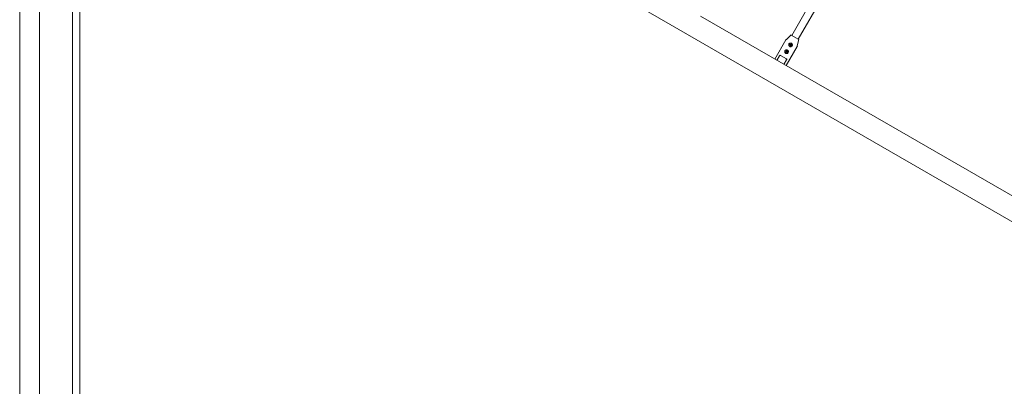
# Model space of a CAD drawing. Units: millimetres. Extents: x -5291 to 5291, y -6571 to 6455.
# Drawn here: x -3713 to -1603, y 39 to 825 of the extents above; entities that cross this region are included whole.
import ezdxf

# ---------------------------------------------------------------- set-up
doc = ezdxf.new("R2010")
doc.units = ezdxf.units.MM
doc.header["$MEASUREMENT"] = 0

msp = doc.modelspace()

# ---------------------------------------------------------------- linework, layer by layer
at = {"color": 0, "linetype": 'Continuous', "lineweight": 0}
for p, q in [((-3530.3, 1514), (-1055.1, 85)), ((-3712.7, 1420), (-3712.7, -1420)), ((-3670.3, 1420), (-3670.3, -1420)), ((-3599.5, 1313.8), (-3599.5, -1313.8)), ((-3583.5, -1313.8), (-3583.5, 1313.8)), ((-2058.5, 791.2), (-1924.5, 1023.3)), ((-2044.6, 783.2), (-1910.6, 1015.3)), ((-1031.1, 126.5), (-2254, 832.5)), ((-2070.8, 781.4), (-2094.4, 740.4)), ((-2060.3, 791.9), (-2069.9, 782.5)), ((-2059.7, 791.9), (-2043.4, 782.6)), ((-2043.2, 782), (-2046.5, 768.9)), ((-2047, 767.6), (-2070.6, 726.7)), ((-2089.5, 739), (-2084.7, 747.3)), ((-2089.4, 738.9), (-2084.6, 747.2)), ((-2070, 741.1), (-2082.3, 748.2)), ((-2069.7, 738.6), (-2074.5, 730.3)), ((-2069.6, 738.5), (-2074.4, 730.2))]:
    msp.add_line(p, q, dxfattribs=at)
for centre, radius in [((-2069.5, 756.1), 3.5), ((-2061, 770.8), 3.5), ((-2061, 770.8), 1.5), ((-2069.5, 756.1), 1.5)]:
    msp.add_circle(centre, radius, dxfattribs=at)
for centre, radius, start, end in [((-2066.5, 778.9), 5, 134.0546, 150), ((-2059.9, 791.5), 0.5, 60, 134.0546), ((-2043.7, 782.1), 0.5, 345.9454, 60), ((-2051.3, 770.1), 5, 330, 345.9454)]:
    msp.add_arc(centre, radius, start, end, dxfattribs=at)
for points, knots in [([(-2071.5, 752.7), (-2071.9, 752.9), (-2072.3, 753.3), (-2073, 754.1), (-2073.2, 754.6), (-2073.4, 755.5), (-2073.5, 756.1), (-2073.3, 757.1), (-2073.2, 757.6), (-2072.7, 758.4), (-2072.3, 758.8), (-2071.5, 759.5), (-2071, 759.7), (-2070.1, 760), (-2069.6, 760), (-2068.5, 759.9), (-2068, 759.7), (-2067.6, 759.4)], [0.591147, 0.591147, 0.591147, 0.591147, 0.738917, 0.738917, 0.886686, 0.886686, 1.034491, 1.034491, 1.182295, 1.182295, 1.330099, 1.330099, 1.477903, 1.477903, 1.625673, 1.625673, 1.773442, 1.773442, 1.773442, 1.773442]), ([(-2063, 767.4), (-2063.4, 767.7), (-2063.8, 768), (-2064.5, 768.8), (-2064.7, 769.3), (-2064.9, 770.2), (-2065, 770.8), (-2064.8, 771.8), (-2064.7, 772.3), (-2064.2, 773.2), (-2063.8, 773.6), (-2063, 774.2), (-2062.5, 774.4), (-2061.6, 774.7), (-2061.1, 774.7), (-2060, 774.6), (-2059.5, 774.4), (-2059.1, 774.2)], [0.591147, 0.591147, 0.591147, 0.591147, 0.738917, 0.738917, 0.886686, 0.886686, 1.034491, 1.034491, 1.182295, 1.182295, 1.330099, 1.330099, 1.477903, 1.477903, 1.625673, 1.625673, 1.773442, 1.773442, 1.773442, 1.773442]), ([(-2059.1, 774.2), (-2058.7, 773.9), (-2058.3, 773.6), (-2057.6, 772.7), (-2057.4, 772.3), (-2057.1, 771.3), (-2057.1, 770.8), (-2057.2, 769.8), (-2057.4, 769.3), (-2057.7, 768.8), (-2057.9, 768.4), (-2058.3, 768), (-2059.1, 767.4), (-2059.6, 767.1), (-2060.5, 766.9), (-2061, 766.9), (-2062.1, 767), (-2062.6, 767.2), (-2063, 767.4)], [1.773442, 1.773442, 1.773442, 1.773442, 1.921212, 1.921212, 2.068981, 2.068981, 2.216786, 2.216786, 2.36459, 2.36459, 2.36459, 2.512394, 2.512394, 2.660198, 2.660198, 2.807968, 2.807968, 2.955737, 2.955737, 2.955737, 2.955737]), ([(-2089.9, 737.8), (-2089.9, 737.9), (-2089.8, 738), (-2089.8, 738.2), (-2089.8, 738.4), (-2089.7, 738.7), (-2089.5, 739)], [0.9272952, 0.9272952, 0.9272952, 0.9272952, 1.1335444, 1.1335444, 1.1335444, 1.5707963, 1.5707963, 1.5707963, 1.5707963]), ([(-2089.7, 737.7), (-2089.7, 737.8), (-2089.7, 737.9), (-2089.7, 738.1), (-2089.6, 738.3), (-2089.5, 738.6), (-2089.4, 738.9)], [0.9272952, 0.9272952, 0.9272952, 0.9272952, 1.1335444, 1.1335444, 1.1335444, 1.5707963, 1.5707963, 1.5707963, 1.5707963]), ([(-2084.7, 747.3), (-2084.4, 747.9), (-2083.7, 748.4), (-2083, 748.4), (-2082.8, 748.4), (-2082.5, 748.3), (-2082.3, 748.2)], [0, 0, 0, 0, 1.133544, 1.133544, 1.133544, 1.570796, 1.570796, 1.570796, 1.570796]), ([(-2084.6, 747.2), (-2084.2, 747.8), (-2083.5, 748.3), (-2082.9, 748.3), (-2082.6, 748.3), (-2082.4, 748.2), (-2082.2, 748.1)], [0, 0, 0, 0, 1.133544, 1.133544, 1.133544, 1.570796, 1.570796, 1.570796, 1.570796]), ([(-2067.6, 759.4), (-2067.2, 759.2), (-2066.8, 758.8), (-2066.1, 758), (-2065.9, 757.5), (-2065.6, 756.6), (-2065.6, 756.1), (-2065.7, 755), (-2065.9, 754.5), (-2066.2, 754.1), (-2066.4, 753.7), (-2066.8, 753.3), (-2067.6, 752.7), (-2068.1, 752.4), (-2069, 752.2), (-2069.5, 752.1), (-2070.6, 752.3), (-2071.1, 752.4), (-2071.5, 752.7)], [1.773442, 1.773442, 1.773442, 1.773442, 1.921212, 1.921212, 2.068981, 2.068981, 2.216786, 2.216786, 2.36459, 2.36459, 2.36459, 2.512394, 2.512394, 2.660198, 2.660198, 2.807968, 2.807968, 2.955737, 2.955737, 2.955737, 2.955737]), ([(-2070.1, 741.1), (-2069.6, 740.8), (-2069.3, 740.1), (-2069.4, 739.4), (-2069.5, 739.1), (-2069.6, 738.9), (-2069.7, 738.6)], [0, 0, 0, 0, 1.133544, 1.133544, 1.133544, 1.570796, 1.570796, 1.570796, 1.570796]), ([(-2070, 741.1), (-2069.4, 740.7), (-2069.1, 740), (-2069.3, 739.3), (-2069.3, 739), (-2069.4, 738.8), (-2069.6, 738.5)], [0, 0, 0, 0, 1.133544, 1.133544, 1.133544, 1.570796, 1.570796, 1.570796, 1.570796])]:
    msp.add_open_spline(points, degree=3, knots=knots, dxfattribs=at)
for points in [[(-2074.5, 730.3), (-2074.7, 729.9), (-2075, 729.6), (-2075.4, 729.4)], [(-2074.4, 730.2), (-2074.6, 729.8), (-2074.9, 729.5), (-2075.2, 729.3)]]:
    msp.add_open_spline(points, degree=3, dxfattribs=at)

doc.saveas('drawing.dxf')
